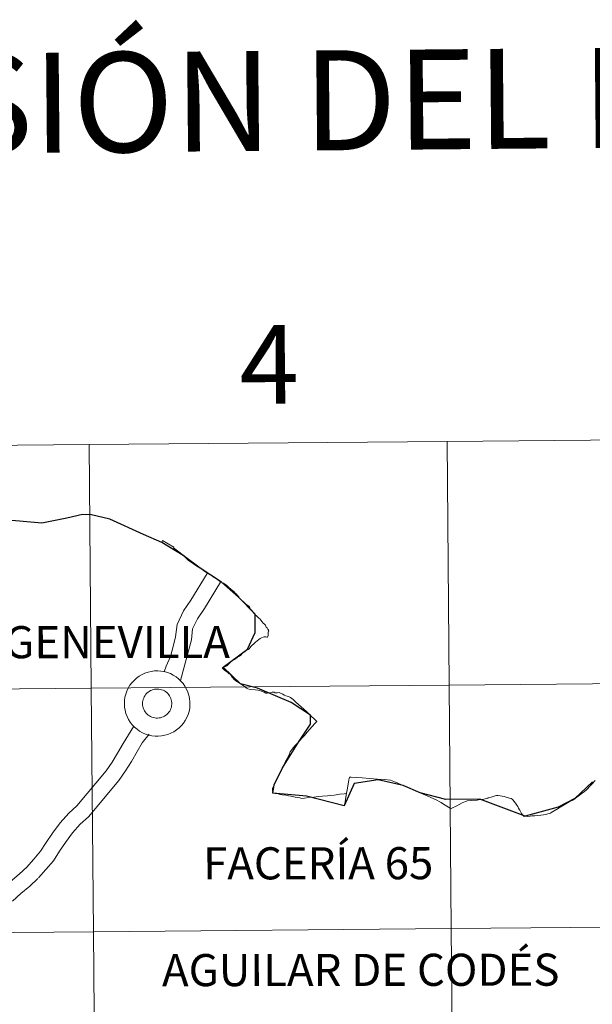
# Model space of a CAD drawing. Units: metres. Extents: x 558914 to 563395, y 4716722 to 4719731.
# Drawn here: x 559873 to 559938, y 4716934 to 4717047 of the extents above; entities that cross this region are included whole.
import ezdxf
from ezdxf.enums import TextEntityAlignment as Align

# ---------------------------------------------------------------- set-up
doc = ezdxf.new("R2010")
doc.units = ezdxf.units.M
doc.header["$MEASUREMENT"] = 0
doc.layers.add('Level 63', color=7, linetype='Continuous', lineweight=0)
doc.styles.add('Arial', font='ARIAL.TTF', dxfattribs={"height": 0.2})

msp = doc.modelspace()

# ---------------------------------------------------------------- linework, layer by layer
at = {"layer": 'Level 63', "linetype": 'Continuous', "lineweight": 0}
for points in [[(559921.52, 4716998.3, -0.24), (559921.77, 4716970.43, -0.24), (559880.78, 4716970.07, -0.24), (559880.54, 4716997.94, -0.24), (559921.52, 4716998.3, -0.24)], [(559962.51, 4716998.66, -0.24), (559962.75, 4716970.79, -0.24), (559921.77, 4716970.43, -0.24), (559921.52, 4716998.3, -0.24), (559962.51, 4716998.66, -0.24)], [(559880.54, 4716997.94, -0.24), (559880.78, 4716970.07, -0.24), (559839.8, 4716969.71, -0.24), (559839.55, 4716997.57, -0.24), (559880.54, 4716997.94, -0.24)], [(559921.77, 4716970.43, -0.24), (559922.01, 4716942.57, -0.24), (559881.03, 4716942.21, -0.24), (559880.78, 4716970.07, -0.24), (559921.77, 4716970.43, -0.24)], [(559962.75, 4716970.79, -0.24), (559963, 4716942.93, -0.24), (559922.01, 4716942.57, -0.24), (559921.77, 4716970.43, -0.24), (559962.75, 4716970.79, -0.24)], [(559880.78, 4716970.07, -0.24), (559881.03, 4716942.21, -0.24), (559840.04, 4716941.85, -0.24), (559839.8, 4716969.71, -0.24), (559880.78, 4716970.07, -0.24)], [(559881.03, 4716942.21, -0.24), (559881.27, 4716914.35, -0.24), (559840.29, 4716913.99, -0.24), (559840.04, 4716941.85, -0.24), (559881.03, 4716942.21, -0.24)], [(559922.01, 4716942.57, -0.24), (559922.26, 4716914.71, -0.24), (559881.27, 4716914.35, -0.24), (559881.03, 4716942.21, -0.24), (559922.01, 4716942.57, -0.24)], [(559963, 4716942.93, -0.24), (559963.24, 4716915.07, -0.24), (559922.26, 4716914.71, -0.24), (559922.01, 4716942.57, -0.24), (559963, 4716942.93, -0.24)]]:
    msp.add_polyline3d(points, close=True, dxfattribs=at)
at = {"layer": 'Level 63', "color": 38, "linetype": 'Continuous', "lineweight": 30}
msp.add_polyline3d([(559938.17, 4716959.37, 0.01), (559936.16, 4716957.44, 0.01), (559934.23, 4716956.45, 0.01), (559930.46, 4716955.42, 0.01), (559925.27, 4716957.39, 0.01), (559921.39, 4716957.32, 0.01), (559918.43, 4716958.1, 0.01), (559916.49, 4716958.95, 0.01), (559913.63, 4716959.59, 0.01), (559910.9, 4716959.18, 0.01), (559909.76, 4716956.61, 0.01), (559905.45, 4716957.73, 0.01), (559901.57, 4716958.08, 0.01), (559901.74, 4716959.02, 0.01), (559902.68, 4716960.95, 0.01), (559904.61, 4716964.01, 0.01), (559905.88, 4716965.94, 0.01), (559905.88, 4716966.97, 0.01), (559903.67, 4716968.42, 0.01), (559899.82, 4716970.09, 0.01), (559897.88, 4716970.58, 0.01), (559895.91, 4716972.49, 0.01), (559898.66, 4716974.52, 0.01), (559899.54, 4716976.45, 0.01), (559899.54, 4716978.55, 0.01), (559897.63, 4716980.48, 0.01), (559895.69, 4716982.21, 0.01), (559893.24, 4716983.82, 0.01), (559891.31, 4716985.25, 0.01), (559888.86, 4716986.74, 0.01), (559886.78, 4716987.67, 0.01), (559882.9, 4716989.41, 0.01), (559880.81, 4716989.89, 0.01), (559879.77, 4716989.96, 0.01), (559877.98, 4716989.51, 0.01), (559875.15, 4716988.97, 0.01), (559871.27, 4716989.3, 0.01)], dxfattribs=at)
at = {"layer": 'Level 63', "color": 38, "linetype": 'Continuous', "lineweight": 0}
for points in [[(559888.86, 4716986.74, 0.01), (559888.92, 4716986.89, 0.01), (559888.96, 4716986.97, 0.01), (559889.6, 4716986.59, 0.01), (559890.25, 4716986.21, 0.01), (559890.19, 4716986.12, 0.01), (559890.81, 4716985.68, 0.01), (559891.16, 4716985.41, 0.01), (559891.41, 4716985.22, 0.01), (559891.52, 4716985.11, 0.01), (559891.81, 4716984.81, 0.01), (559891.93, 4716984.67, 0.01), (559892.48, 4716984.32, 0.01), (559892.87, 4716984.05, 0.01), (559893.24, 4716983.82, 0.01)], [(559888.86, 4716986.74, 0.01), (559888.92, 4716986.89, 0.01), (559888.96, 4716986.97, 0.01), (559889.6, 4716986.59, 0.01), (559890.25, 4716986.21, 0.01), (559890.19, 4716986.12, 0.01), (559890.81, 4716985.68, 0.01), (559891.16, 4716985.41, 0.01), (559891.41, 4716985.22, 0.01), (559891.52, 4716985.11, 0.01), (559891.81, 4716984.81, 0.01), (559891.93, 4716984.67, 0.01), (559892.48, 4716984.32, 0.01), (559892.87, 4716984.05, 0.01), (559893.24, 4716983.82, 0.01)], [(559893.24, 4716983.82, 0.01), (559893.29, 4716983.79, 0.01), (559893.5, 4716983.64, 0.01), (559893.81, 4716983.44, 0.01), (559894.3, 4716983.12, 0.01), (559894.63, 4716982.92, 0.01), (559894.8, 4716982.79, 0.01), (559895.01, 4716982.65, 0.01), (559895.25, 4716982.49, 0.01), (559895.49, 4716982.31, 0.01), (559895.66, 4716982.2, 0.01), (559895.8, 4716982.12, 0.01), (559895.94, 4716982.08, 0.01), (559896.06, 4716982.01, 0.01), (559896.26, 4716981.85, 0.01), (559896.52, 4716981.63, 0.01), (559896.81, 4716981.38, 0.01), (559897.1, 4716981.13, 0.01), (559897.27, 4716980.96, 0.01), (559897.38, 4716980.85, 0.01), (559897.55, 4716980.66, 0.01), (559897.67, 4716980.51, 0.01), (559897.77, 4716980.38, 0.01), (559897.94, 4716980.19, 0.01), (559898.27, 4716979.92, 0.01), (559898.45, 4716979.74, 0.01), (559898.56, 4716979.64, 0.01), (559898.63, 4716979.59, 0.01), (559898.73, 4716979.53, 0.01), (559898.83, 4716979.46, 0.01), (559898.89, 4716979.38, 0.01), (559898.93, 4716979.26, 0.01), (559898.98, 4716979.17, 0.01), (559899.08, 4716979.03, 0.01), (559899.21, 4716978.91, 0.01), (559899.29, 4716978.81, 0.01), (559899.35, 4716978.71, 0.01), (559899.41, 4716978.65, 0.01), (559899.48, 4716978.58, 0.01), (559899.56, 4716978.48, 0.01), (559899.71, 4716978.35, 0.01), (559899.81, 4716978.25, 0.01), (559899.89, 4716978.17, 0.01), (559899.97, 4716978.09, 0.01), (559900.1, 4716977.99, 0.01), (559900.2, 4716977.87, 0.01), (559900.37, 4716977.66, 0.01), (559900.48, 4716977.53, 0.01), (559900.63, 4716977.39, 0.01), (559900.75, 4716977.28, 0.01), (559900.78, 4716977.17, 0.01), (559900.82, 4716977.05, 0.01), (559900.91, 4716976.97, 0.01), (559901, 4716976.84, 0.01), (559901.08, 4716976.72, 0.01), (559901.12, 4716976.62, 0.01), (559901.08, 4716976.59, 0.01), (559901.05, 4716976.52, 0.01), (559901.03, 4716976.41, 0.01), (559901.03, 4716976.22, 0.01), (559901.04, 4716976.09, 0.01), (559901.02, 4716975.99, 0.01), (559900.96, 4716975.92, 0.01), (559900.89, 4716975.91, 0.01), (559900.77, 4716975.94, 0.01), (559900.66, 4716975.95, 0.01), (559900.59, 4716975.94, 0.01), (559900.47, 4716975.9, 0.01), (559900.29, 4716975.83, 0.01), (559900.14, 4716975.74, 0.01), (559899.96, 4716975.63, 0.01), (559899.78, 4716975.5, 0.01), (559899.61, 4716975.35, 0.01), (559899.39, 4716975.15, 0.01), (559899.17, 4716974.96, 0.01), (559899.07, 4716974.86, 0.01), (559899, 4716974.72, 0.01), (559898.88, 4716974.59, 0.01), (559898.75, 4716974.49, 0.01), (559898.61, 4716974.41, 0.01), (559898.46, 4716974.33, 0.01), (559898.36, 4716974.24, 0.01), (559898.21, 4716974.17, 0.01), (559898.14, 4716974.12, 0.01), (559898.06, 4716974.03, 0.01), (559897.96, 4716973.89, 0.01), (559897.87, 4716973.8, 0.01), (559897.75, 4716973.72, 0.01), (559897.51, 4716973.58, 0.01), (559897.34, 4716973.48, 0.01), (559897.17, 4716973.37, 0.01), (559897.02, 4716973.29, 0.01), (559896.9, 4716973.19, 0.01), (559896.77, 4716973.07, 0.01), (559896.65, 4716972.96, 0.01), (559896.51, 4716972.81, 0.01), (559896.4, 4716972.72, 0.01), (559896.31, 4716972.65, 0.01), (559896.14, 4716972.57, 0.01), (559896.02, 4716972.53, 0.01), (559895.91, 4716972.49, 0.01)], [(559893.24, 4716983.82, 0.01), (559893.29, 4716983.79, 0.01), (559893.5, 4716983.64, 0.01), (559893.81, 4716983.44, 0.01), (559894.3, 4716983.12, 0.01), (559894.63, 4716982.92, 0.01), (559894.8, 4716982.79, 0.01), (559895.01, 4716982.65, 0.01), (559895.25, 4716982.49, 0.01), (559895.49, 4716982.31, 0.01), (559895.66, 4716982.2, 0.01), (559895.8, 4716982.12, 0.01), (559895.94, 4716982.08, 0.01), (559896.06, 4716982.01, 0.01), (559896.26, 4716981.85, 0.01), (559896.52, 4716981.63, 0.01), (559896.81, 4716981.38, 0.01), (559897.1, 4716981.13, 0.01), (559897.27, 4716980.96, 0.01), (559897.38, 4716980.85, 0.01), (559897.55, 4716980.66, 0.01), (559897.67, 4716980.51, 0.01), (559897.77, 4716980.38, 0.01), (559897.94, 4716980.19, 0.01), (559898.27, 4716979.92, 0.01), (559898.45, 4716979.74, 0.01), (559898.56, 4716979.64, 0.01), (559898.63, 4716979.59, 0.01), (559898.73, 4716979.53, 0.01), (559898.83, 4716979.46, 0.01), (559898.89, 4716979.38, 0.01), (559898.93, 4716979.26, 0.01), (559898.98, 4716979.17, 0.01), (559899.08, 4716979.03, 0.01), (559899.21, 4716978.91, 0.01), (559899.29, 4716978.81, 0.01), (559899.35, 4716978.71, 0.01), (559899.41, 4716978.65, 0.01), (559899.48, 4716978.58, 0.01), (559899.56, 4716978.48, 0.01), (559899.71, 4716978.35, 0.01), (559899.81, 4716978.25, 0.01), (559899.89, 4716978.17, 0.01), (559899.97, 4716978.09, 0.01), (559900.1, 4716977.99, 0.01), (559900.2, 4716977.87, 0.01), (559900.37, 4716977.66, 0.01), (559900.48, 4716977.53, 0.01), (559900.63, 4716977.39, 0.01), (559900.75, 4716977.28, 0.01), (559900.78, 4716977.17, 0.01), (559900.82, 4716977.05, 0.01), (559900.91, 4716976.97, 0.01), (559901, 4716976.84, 0.01), (559901.08, 4716976.72, 0.01), (559901.12, 4716976.62, 0.01), (559901.08, 4716976.59, 0.01), (559901.05, 4716976.52, 0.01), (559901.03, 4716976.41, 0.01), (559901.03, 4716976.22, 0.01), (559901.04, 4716976.09, 0.01), (559901.02, 4716975.99, 0.01), (559900.96, 4716975.92, 0.01), (559900.89, 4716975.91, 0.01), (559900.77, 4716975.94, 0.01), (559900.66, 4716975.95, 0.01), (559900.59, 4716975.94, 0.01), (559900.47, 4716975.9, 0.01), (559900.29, 4716975.83, 0.01), (559900.14, 4716975.74, 0.01), (559899.96, 4716975.63, 0.01), (559899.78, 4716975.5, 0.01), (559899.61, 4716975.35, 0.01), (559899.39, 4716975.15, 0.01), (559899.17, 4716974.96, 0.01), (559899.07, 4716974.86, 0.01), (559899, 4716974.72, 0.01), (559898.88, 4716974.59, 0.01), (559898.75, 4716974.49, 0.01), (559898.61, 4716974.41, 0.01), (559898.46, 4716974.33, 0.01), (559898.36, 4716974.24, 0.01), (559898.21, 4716974.17, 0.01), (559898.14, 4716974.12, 0.01), (559898.06, 4716974.03, 0.01), (559897.96, 4716973.89, 0.01), (559897.87, 4716973.8, 0.01), (559897.75, 4716973.72, 0.01), (559897.51, 4716973.58, 0.01), (559897.34, 4716973.48, 0.01), (559897.17, 4716973.37, 0.01), (559897.02, 4716973.29, 0.01), (559896.9, 4716973.19, 0.01), (559896.77, 4716973.07, 0.01), (559896.65, 4716972.96, 0.01), (559896.51, 4716972.81, 0.01), (559896.4, 4716972.72, 0.01), (559896.31, 4716972.65, 0.01), (559896.14, 4716972.57, 0.01), (559896.02, 4716972.53, 0.01), (559895.91, 4716972.49, 0.01)], [(559889.12, 4716971.95, 0.01), (559889.38, 4716972.58, 0.01), (559889.85, 4716973.71, 0.01), (559890.15, 4716974.83, 0.01), (559890.45, 4716975.94, 0.01), (559890.61, 4716977.37, 0.01), (559891.36, 4716978.93, 0.01), (559892.2, 4716980.13, 0.01), (559894.06, 4716983.21, 0.01)], [(559889.12, 4716971.95, 0.01), (559889.38, 4716972.58, 0.01), (559889.85, 4716973.71, 0.01), (559890.15, 4716974.83, 0.01), (559890.45, 4716975.94, 0.01), (559890.61, 4716977.37, 0.01), (559891.36, 4716978.93, 0.01), (559892.2, 4716980.13, 0.01), (559894.06, 4716983.21, 0.01)], [(559890.99, 4716970.94, 0.01), (559891.91, 4716974.36, 0.01), (559892.25, 4716975.61, 0.01), (559892.39, 4716976.87, 0.01), (559892.94, 4716978.01, 0.01), (559893.75, 4716979.18, 0.01), (559895.59, 4716982.19, 0.01)], [(559890.99, 4716970.94, 0.01), (559891.91, 4716974.36, 0.01), (559892.25, 4716975.61, 0.01), (559892.39, 4716976.87, 0.01), (559892.94, 4716978.01, 0.01), (559893.75, 4716979.18, 0.01), (559895.59, 4716982.19, 0.01)], [(559895.91, 4716972.49, 0.01), (559895.85, 4716972.45, 0.01), (559895.78, 4716972.41, 0.01), (559895.81, 4716972.38, 0.01), (559895.93, 4716972.26, 0.01), (559896.05, 4716972.13, 0.01), (559896.19, 4716972.01, 0.01), (559896.37, 4716971.92, 0.01), (559896.45, 4716971.83, 0.01), (559896.59, 4716971.73, 0.01), (559896.66, 4716971.69, 0.01), (559896.72, 4716971.64, 0.01), (559896.8, 4716971.51, 0.01), (559896.92, 4716971.35, 0.01), (559897, 4716971.24, 0.01), (559897.15, 4716971.08, 0.01), (559897.34, 4716970.92, 0.01), (559897.53, 4716970.79, 0.01), (559897.83, 4716970.62, 0.01), (559898.05, 4716970.46, 0.01), (559898.23, 4716970.35, 0.01), (559898.36, 4716970.25, 0.01), (559898.53, 4716970.12, 0.01), (559898.57, 4716970.09, 0.01), (559898.73, 4716969.99, 0.01), (559898.97, 4716969.91, 0.01), (559899.54, 4716969.87, 0.01), (559899.85, 4716969.84, 0.01), (559900.08, 4716969.8, 0.01), (559900.34, 4716969.71, 0.01), (559900.6, 4716969.62, 0.01), (559900.77, 4716969.51, 0.01), (559900.93, 4716969.49, 0.01), (559901.22, 4716969.56, 0.01), (559901.5, 4716969.61, 0.01), (559901.73, 4716969.61, 0.01), (559901.85, 4716969.54, 0.01), (559902.08, 4716969.54, 0.01), (559902.29, 4716969.57, 0.01), (559902.44, 4716969.52, 0.01), (559902.71, 4716969.4, 0.01), (559902.86, 4716969.28, 0.01), (559903.05, 4716969.21, 0.01), (559903.39, 4716969.13, 0.01), (559903.61, 4716969.02, 0.01), (559903.89, 4716968.77, 0.01), (559904.21, 4716968.49, 0.01), (559904.52, 4716968.22, 0.01), (559904.84, 4716967.93, 0.01), (559905.13, 4716967.68, 0.01), (559905.38, 4716967.43, 0.01), (559905.47, 4716967.35, 0.01), (559905.62, 4716967.21, 0.01), (559905.96, 4716966.89, 0.01), (559906.35, 4716966.52, 0.01), (559906.61, 4716966.27, 0.01), (559906.39, 4716966.02, 0.01), (559906.09, 4716965.69, 0.01), (559905.78, 4716965.35, 0.01), (559905.51, 4716965.04, 0.01), (559905.19, 4716964.67, 0.01), (559904.87, 4716964.32, 0.01), (559904.5, 4716963.89, 0.01), (559904.11, 4716963.46, 0.01), (559903.8, 4716963.1, 0.01), (559903.57, 4716962.81, 0.01), (559903.47, 4716962.53, 0.01), (559903.34, 4716962.27, 0.01), (559903.2, 4716962, 0.01), (559903.04, 4716961.67, 0.01), (559902.85, 4716961.29, 0.01), (559902.6, 4716960.76, 0.01), (559902.37, 4716960.29, 0.01), (559902.15, 4716959.84, 0.01), (559901.93, 4716959.43, 0.01), (559901.74, 4716959.03, 0.01), (559901.67, 4716958.87, 0.01), (559901.53, 4716958.6, 0.01), (559901.55, 4716958.35, 0.01), (559901.57, 4716958.08, 0.01)], [(559895.91, 4716972.49, 0.01), (559895.85, 4716972.45, 0.01), (559895.78, 4716972.41, 0.01), (559895.81, 4716972.38, 0.01), (559895.93, 4716972.26, 0.01), (559896.05, 4716972.13, 0.01), (559896.19, 4716972.01, 0.01), (559896.37, 4716971.92, 0.01), (559896.45, 4716971.83, 0.01), (559896.59, 4716971.73, 0.01), (559896.66, 4716971.69, 0.01), (559896.72, 4716971.64, 0.01), (559896.8, 4716971.51, 0.01), (559896.92, 4716971.35, 0.01), (559897, 4716971.24, 0.01), (559897.15, 4716971.08, 0.01), (559897.34, 4716970.92, 0.01), (559897.53, 4716970.79, 0.01), (559897.83, 4716970.62, 0.01), (559898.05, 4716970.46, 0.01), (559898.23, 4716970.35, 0.01), (559898.36, 4716970.25, 0.01), (559898.53, 4716970.12, 0.01), (559898.57, 4716970.09, 0.01), (559898.73, 4716969.99, 0.01), (559898.97, 4716969.91, 0.01), (559899.54, 4716969.87, 0.01), (559899.85, 4716969.84, 0.01), (559900.08, 4716969.8, 0.01), (559900.34, 4716969.71, 0.01), (559900.6, 4716969.62, 0.01), (559900.77, 4716969.51, 0.01), (559900.93, 4716969.49, 0.01), (559901.22, 4716969.56, 0.01), (559901.5, 4716969.61, 0.01), (559901.73, 4716969.61, 0.01), (559901.85, 4716969.54, 0.01), (559902.08, 4716969.54, 0.01), (559902.29, 4716969.57, 0.01), (559902.44, 4716969.52, 0.01), (559902.71, 4716969.4, 0.01), (559902.86, 4716969.28, 0.01), (559903.05, 4716969.21, 0.01), (559903.39, 4716969.13, 0.01), (559903.61, 4716969.02, 0.01), (559903.89, 4716968.77, 0.01), (559904.21, 4716968.49, 0.01), (559904.52, 4716968.22, 0.01), (559904.84, 4716967.93, 0.01), (559905.13, 4716967.68, 0.01), (559905.38, 4716967.43, 0.01), (559905.47, 4716967.35, 0.01), (559905.62, 4716967.21, 0.01), (559905.96, 4716966.89, 0.01), (559906.35, 4716966.52, 0.01), (559906.61, 4716966.27, 0.01), (559906.39, 4716966.02, 0.01), (559906.09, 4716965.69, 0.01), (559905.78, 4716965.35, 0.01), (559905.51, 4716965.04, 0.01), (559905.19, 4716964.67, 0.01), (559904.87, 4716964.32, 0.01), (559904.5, 4716963.89, 0.01), (559904.11, 4716963.46, 0.01), (559903.8, 4716963.1, 0.01), (559903.57, 4716962.81, 0.01), (559903.47, 4716962.53, 0.01), (559903.34, 4716962.27, 0.01), (559903.2, 4716962, 0.01), (559903.04, 4716961.67, 0.01), (559902.85, 4716961.29, 0.01), (559902.6, 4716960.76, 0.01), (559902.37, 4716960.29, 0.01), (559902.15, 4716959.84, 0.01), (559901.93, 4716959.43, 0.01), (559901.74, 4716959.03, 0.01), (559901.67, 4716958.87, 0.01), (559901.53, 4716958.6, 0.01), (559901.55, 4716958.35, 0.01), (559901.57, 4716958.08, 0.01)], [(559873.38, 4716949.56, 0.01), (559874.21, 4716950.51, 0.01), (559874.99, 4716951.41, 0.01), (559875.61, 4716952.41, 0.01), (559876.37, 4716953.48, 0.01), (559877.23, 4716954.65, 0.01), (559878.21, 4716955.77, 0.01), (559879.13, 4716956.62, 0.01), (559882.49, 4716960.63, 0.01), (559883.19, 4716961.61, 0.01), (559883.81, 4716962.62, 0.01), (559884.45, 4716963.75, 0.01), (559885.66, 4716965.71, 0.01)], [(559873.38, 4716949.56, 0.01), (559874.21, 4716950.51, 0.01), (559874.99, 4716951.41, 0.01), (559875.61, 4716952.41, 0.01), (559876.37, 4716953.48, 0.01), (559877.23, 4716954.65, 0.01), (559878.21, 4716955.77, 0.01), (559879.13, 4716956.62, 0.01), (559882.49, 4716960.63, 0.01), (559883.19, 4716961.61, 0.01), (559883.81, 4716962.62, 0.01), (559884.45, 4716963.75, 0.01), (559885.66, 4716965.71, 0.01)], [(559874.75, 4716948.37, 0.01), (559875.58, 4716949.32, 0.01), (559876.47, 4716950.33, 0.01), (559877.14, 4716951.41, 0.01), (559877.85, 4716952.43, 0.01), (559878.65, 4716953.52, 0.01), (559879.52, 4716954.5, 0.01), (559880.46, 4716955.37, 0.01), (559883.94, 4716959.52, 0.01), (559884.72, 4716960.62, 0.01), (559885.39, 4716961.7, 0.01), (559886.03, 4716962.83, 0.01), (559886.63, 4716963.81, 0.01), (559887.43, 4716964.81, 0.01)], [(559874.75, 4716948.37, 0.01), (559875.58, 4716949.32, 0.01), (559876.47, 4716950.33, 0.01), (559877.14, 4716951.41, 0.01), (559877.85, 4716952.43, 0.01), (559878.65, 4716953.52, 0.01), (559879.52, 4716954.5, 0.01), (559880.46, 4716955.37, 0.01), (559883.94, 4716959.52, 0.01), (559884.72, 4716960.62, 0.01), (559885.39, 4716961.7, 0.01), (559886.03, 4716962.83, 0.01), (559886.63, 4716963.81, 0.01), (559887.43, 4716964.81, 0.01)], [(559909.76, 4716956.61, 0.01), (559909.85, 4716957.08, 0.01), (559909.99, 4716957.87, 0.01), (559910.09, 4716958.43, 0.01), (559910.22, 4716959.11, 0.01), (559910.29, 4716959.59, 0.01), (559910.34, 4716959.9, 0.01), (559910.56, 4716959.91, 0.01), (559911.11, 4716959.86, 0.01), (559911.81, 4716959.81, 0.01), (559912.67, 4716959.75, 0.01), (559913.55, 4716959.68, 0.01), (559914.33, 4716959.63, 0.01), (559915.04, 4716959.56, 0.01), (559915.42, 4716959.41, 0.01), (559915.63, 4716959.33, 0.01), (559915.9, 4716959.2, 0.01), (559916.58, 4716958.91, 0.01), (559917.6, 4716958.46, 0.01), (559917.8, 4716958.37, 0.01), (559918.34, 4716958.14, 0.01), (559919.04, 4716957.83, 0.01), (559919.59, 4716957.6, 0.01), (559920.35, 4716957.26, 0.01), (559920.62, 4716957.12, 0.01), (559920.86, 4716956.98, 0.01), (559921.11, 4716956.82, 0.01), (559921.51, 4716956.57, 0.01), (559921.89, 4716956.34, 0.01), (559922, 4716956.29, 0.01), (559922.65, 4716956.63, 0.01), (559923.26, 4716956.96, 0.01), (559923.46, 4716957.04, 0.01), (559923.63, 4716957.12, 0.01), (559923.75, 4716957.16, 0.01), (559923.83, 4716957.18, 0.01), (559924.32, 4716957.23, 0.01), (559924.97, 4716957.28, 0.01), (559925.14, 4716957.3, 0.01), (559925.55, 4716957.35, 0.01), (559925.9, 4716957.42, 0.01), (559926.2, 4716957.5, 0.01), (559926.23, 4716957.51, 0.01), (559926.58, 4716957.62, 0.01), (559926.79, 4716957.69, 0.01), (559927.02, 4716957.76, 0.01), (559927.17, 4716957.79, 0.01), (559927.36, 4716957.79, 0.01), (559928.07, 4716957.69, 0.01), (559928.67, 4716957.5, 0.01), (559928.87, 4716957.44, 0.01), (559928.96, 4716957.39, 0.01), (559929.05, 4716957.31, 0.01), (559929.21, 4716957.11, 0.01), (559929.35, 4716956.93, 0.01), (559929.51, 4716956.7, 0.01), (559929.62, 4716956.52, 0.01), (559929.71, 4716956.36, 0.01), (559929.82, 4716956.15, 0.01), (559929.85, 4716956.1, 0.01), (559929.93, 4716955.97, 0.01), (559930.05, 4716955.73, 0.01), (559930.16, 4716955.59, 0.01), (559930.27, 4716955.45, 0.01), (559930.34, 4716955.41, 0.01), (559930.46, 4716955.42, 0.01)], [(559930.46, 4716955.42, 0.01), (559930.72, 4716955.41, 0.01), (559931.03, 4716955.43, 0.01), (559931.24, 4716955.45, 0.01), (559931.59, 4716955.45, 0.01), (559931.93, 4716955.49, 0.01), (559932.27, 4716955.53, 0.01), (559932.56, 4716955.59, 0.01), (559932.77, 4716955.63, 0.01), (559932.96, 4716955.66, 0.01), (559933.07, 4716955.69, 0.01), (559933.22, 4716955.73, 0.01), (559933.36, 4716955.79, 0.01), (559933.57, 4716955.92, 0.01), (559933.6, 4716955.94, 0.01), (559933.78, 4716956.05, 0.01), (559933.99, 4716956.15, 0.01), (559934.07, 4716956.21, 0.01), (559934.47, 4716956.45, 0.01), (559934.95, 4716956.74, 0.01), (559935.33, 4716956.96, 0.01), (559935.71, 4716957.2, 0.01), (559935.84, 4716957.24, 0.01), (559935.99, 4716957.3, 0.01), (559936.22, 4716957.49, 0.01), (559936.52, 4716957.71, 0.01), (559937, 4716958.06, 0.01), (559937.26, 4716958.25, 0.01), (559937.47, 4716958.43, 0.01), (559937.64, 4716958.59, 0.01), (559937.8, 4716958.77, 0.01), (559938.12, 4716959.13, 0.01), (559938.47, 4716959.52, 0.01)], [(559930.46, 4716955.42, 0.01), (559930.72, 4716955.41, 0.01), (559931.03, 4716955.43, 0.01), (559931.24, 4716955.45, 0.01), (559931.59, 4716955.45, 0.01), (559931.93, 4716955.49, 0.01), (559932.27, 4716955.53, 0.01), (559932.56, 4716955.59, 0.01), (559932.77, 4716955.63, 0.01), (559932.96, 4716955.66, 0.01), (559933.07, 4716955.69, 0.01), (559933.22, 4716955.73, 0.01), (559933.36, 4716955.79, 0.01), (559933.57, 4716955.92, 0.01), (559933.6, 4716955.94, 0.01), (559933.78, 4716956.05, 0.01), (559933.99, 4716956.15, 0.01), (559934.07, 4716956.21, 0.01), (559934.47, 4716956.45, 0.01), (559934.95, 4716956.74, 0.01), (559935.33, 4716956.96, 0.01), (559935.71, 4716957.2, 0.01), (559935.84, 4716957.24, 0.01), (559935.99, 4716957.3, 0.01), (559936.22, 4716957.49, 0.01), (559936.52, 4716957.71, 0.01), (559937, 4716958.06, 0.01), (559937.26, 4716958.25, 0.01), (559937.47, 4716958.43, 0.01), (559937.64, 4716958.59, 0.01), (559937.8, 4716958.77, 0.01), (559938.12, 4716959.13, 0.01), (559938.47, 4716959.52, 0.01)], [(559901.57, 4716958.08, 0.01), (559901.85, 4716958.03, 0.01), (559902.18, 4716957.97, 0.01), (559902.32, 4716957.95, 0.01), (559902.46, 4716957.92, 0.01), (559902.64, 4716957.89, 0.01), (559903.07, 4716957.82, 0.01), (559903.23, 4716957.79, 0.01), (559903.38, 4716957.75, 0.01), (559903.64, 4716957.71, 0.01), (559904.15, 4716957.61, 0.01), (559904.68, 4716957.51, 0.01), (559904.9, 4716957.47, 0.01), (559905.21, 4716957.5, 0.01), (559905.7, 4716957.55, 0.01), (559906.26, 4716957.61, 0.01), (559906.79, 4716957.67, 0.01), (559907.26, 4716957.72, 0.01), (559907.82, 4716957.77, 0.01), (559908.6, 4716957.85, 0.01), (559909.23, 4716957.93, 0.01), (559909.73, 4716957.98, 0.01), (559910.01, 4716958.01, 0.01), (559909.93, 4716957.59, 0.01), (559909.84, 4716957.06, 0.01), (559909.76, 4716956.61, 0.01)], [(559901.57, 4716958.08, 0.01), (559901.85, 4716958.03, 0.01), (559902.18, 4716957.97, 0.01), (559902.32, 4716957.95, 0.01), (559902.46, 4716957.92, 0.01), (559902.64, 4716957.89, 0.01), (559903.07, 4716957.82, 0.01), (559903.23, 4716957.79, 0.01), (559903.38, 4716957.75, 0.01), (559903.64, 4716957.71, 0.01), (559904.15, 4716957.61, 0.01), (559904.68, 4716957.51, 0.01), (559904.9, 4716957.47, 0.01), (559905.21, 4716957.5, 0.01), (559905.7, 4716957.55, 0.01), (559906.26, 4716957.61, 0.01), (559906.79, 4716957.67, 0.01), (559907.26, 4716957.72, 0.01), (559907.82, 4716957.77, 0.01), (559908.6, 4716957.85, 0.01), (559909.23, 4716957.93, 0.01), (559909.73, 4716957.98, 0.01), (559910.01, 4716958.01, 0.01), (559909.93, 4716957.59, 0.01), (559909.84, 4716957.06, 0.01), (559909.76, 4716956.61, 0.01)], [(559864.99, 4716935, 0.01), (559864.97, 4716936.22, 0.01), (559864.18, 4716938.45, 0.01), (559864.15, 4716940.07, 0.01), (559864.99, 4716941.54, 0.01), (559866, 4716942.47, 0.01), (559866.93, 4716943.43, 0.01), (559867.81, 4716944.23, 0.01), (559868.54, 4716945.28, 0.01), (559869.56, 4716946.21, 0.01), (559870.58, 4716947.07, 0.01), (559871.51, 4716947.93, 0.01), (559872.53, 4716948.79, 0.01), (559873.45, 4716949.63, 0.01)], [(559864.99, 4716935, 0.01), (559864.97, 4716936.22, 0.01), (559864.18, 4716938.45, 0.01), (559864.15, 4716940.07, 0.01), (559864.99, 4716941.54, 0.01), (559866, 4716942.47, 0.01), (559866.93, 4716943.43, 0.01), (559867.81, 4716944.23, 0.01), (559868.54, 4716945.28, 0.01), (559869.56, 4716946.21, 0.01), (559870.58, 4716947.07, 0.01), (559871.51, 4716947.93, 0.01), (559872.53, 4716948.79, 0.01), (559873.45, 4716949.63, 0.01)], [(559871.79, 4716945.71, 0.01), (559872.72, 4716946.57, 0.01), (559873.74, 4716947.43, 0.01), (559874.69, 4716948.31, 0.01)], [(559871.79, 4716945.71, 0.01), (559872.72, 4716946.57, 0.01), (559873.74, 4716947.43, 0.01), (559874.69, 4716948.31, 0.01)]]:
    msp.add_polyline3d(points, dxfattribs=at)
for points in [[(559884.58, 4716968.28, 0.01), (559884.6, 4716968.66, 0.01), (559884.65, 4716969.03, 0.01), (559884.74, 4716969.39, 0.01), (559884.87, 4716969.74, 0.01), (559885.03, 4716970.08, 0.01), (559885.22, 4716970.4, 0.01), (559885.45, 4716970.7, 0.01), (559885.7, 4716970.97, 0.01), (559885.98, 4716971.22, 0.01), (559886.28, 4716971.44, 0.01), (559886.6, 4716971.63, 0.01), (559886.94, 4716971.78, 0.01), (559887.29, 4716971.9, 0.01), (559887.66, 4716971.99, 0.01), (559888.03, 4716972.04, 0.01), (559888.4, 4716972.05, 0.01), (559888.77, 4716972.03, 0.01), (559889.14, 4716971.97, 0.01), (559889.5, 4716971.87, 0.01), (559889.85, 4716971.74, 0.01), (559890.18, 4716971.57, 0.01), (559890.5, 4716971.37, 0.01), (559890.79, 4716971.14, 0.01), (559891.06, 4716970.89, 0.01), (559891.31, 4716970.61, 0.01), (559891.52, 4716970.3, 0.01), (559891.7, 4716969.97, 0.01), (559891.85, 4716969.63, 0.01), (559891.97, 4716969.27, 0.01), (559892.05, 4716968.91, 0.01), (559892.09, 4716968.53, 0.01), (559892.09, 4716968.16, 0.01), (559892.06, 4716967.79, 0.01), (559891.99, 4716967.42, 0.01), (559891.88, 4716967.06, 0.01), (559891.73, 4716966.72, 0.01), (559891.55, 4716966.39, 0.01), (559891.35, 4716966.08, 0.01), (559891.11, 4716965.79, 0.01), (559890.84, 4716965.53, 0.01), (559890.55, 4716965.29, 0.01), (559890.24, 4716965.09, 0.01), (559889.91, 4716964.92, 0.01), (559889.56, 4716964.78, 0.01), (559889.2, 4716964.68, 0.01), (559888.83, 4716964.61, 0.01), (559888.46, 4716964.58, 0.01), (559888.09, 4716964.59, 0.01), (559887.72, 4716964.63, 0.01), (559887.36, 4716964.71, 0.01), (559887, 4716964.82, 0.01), (559886.66, 4716964.97, 0.01), (559886.33, 4716965.15, 0.01), (559886.03, 4716965.37, 0.01), (559885.75, 4716965.61, 0.01), (559885.49, 4716965.88, 0.01), (559885.26, 4716966.17, 0.01), (559885.06, 4716966.49, 0.01), (559884.89, 4716966.83, 0.01), (559884.76, 4716967.18, 0.01), (559884.66, 4716967.54, 0.01), (559884.6, 4716967.91, 0.01), (559884.58, 4716968.28, 0.01)], [(559884.58, 4716968.28, 0.01), (559884.6, 4716968.66, 0.01), (559884.65, 4716969.03, 0.01), (559884.74, 4716969.39, 0.01), (559884.87, 4716969.74, 0.01), (559885.03, 4716970.08, 0.01), (559885.22, 4716970.4, 0.01), (559885.45, 4716970.7, 0.01), (559885.7, 4716970.97, 0.01), (559885.98, 4716971.22, 0.01), (559886.28, 4716971.44, 0.01), (559886.6, 4716971.63, 0.01), (559886.94, 4716971.78, 0.01), (559887.29, 4716971.9, 0.01), (559887.66, 4716971.99, 0.01), (559888.03, 4716972.04, 0.01), (559888.4, 4716972.05, 0.01), (559888.77, 4716972.03, 0.01), (559889.14, 4716971.97, 0.01), (559889.5, 4716971.87, 0.01), (559889.85, 4716971.74, 0.01), (559890.18, 4716971.57, 0.01), (559890.5, 4716971.37, 0.01), (559890.79, 4716971.14, 0.01), (559891.06, 4716970.89, 0.01), (559891.31, 4716970.61, 0.01), (559891.52, 4716970.3, 0.01), (559891.7, 4716969.97, 0.01), (559891.85, 4716969.63, 0.01), (559891.97, 4716969.27, 0.01), (559892.05, 4716968.91, 0.01), (559892.09, 4716968.53, 0.01), (559892.09, 4716968.16, 0.01), (559892.06, 4716967.79, 0.01), (559891.99, 4716967.42, 0.01), (559891.88, 4716967.06, 0.01), (559891.73, 4716966.72, 0.01), (559891.55, 4716966.39, 0.01), (559891.35, 4716966.08, 0.01), (559891.11, 4716965.79, 0.01), (559890.84, 4716965.53, 0.01), (559890.55, 4716965.29, 0.01), (559890.24, 4716965.09, 0.01), (559889.91, 4716964.92, 0.01), (559889.56, 4716964.78, 0.01), (559889.2, 4716964.68, 0.01), (559888.83, 4716964.61, 0.01), (559888.46, 4716964.58, 0.01), (559888.09, 4716964.59, 0.01), (559887.72, 4716964.63, 0.01), (559887.36, 4716964.71, 0.01), (559887, 4716964.82, 0.01), (559886.66, 4716964.97, 0.01), (559886.33, 4716965.15, 0.01), (559886.03, 4716965.37, 0.01), (559885.75, 4716965.61, 0.01), (559885.49, 4716965.88, 0.01), (559885.26, 4716966.17, 0.01), (559885.06, 4716966.49, 0.01), (559884.89, 4716966.83, 0.01), (559884.76, 4716967.18, 0.01), (559884.66, 4716967.54, 0.01), (559884.6, 4716967.91, 0.01), (559884.58, 4716968.28, 0.01)], [(559886.67, 4716968.3, 0.01), (559886.67, 4716968.47, 0.01), (559886.7, 4716968.63, 0.01), (559886.74, 4716968.79, 0.01), (559886.79, 4716968.95, 0.01), (559886.86, 4716969.1, 0.01), (559886.95, 4716969.24, 0.01), (559887.05, 4716969.38, 0.01), (559887.16, 4716969.5, 0.01), (559887.29, 4716969.61, 0.01), (559887.42, 4716969.71, 0.01), (559887.57, 4716969.79, 0.01), (559887.72, 4716969.86, 0.01), (559887.87, 4716969.91, 0.01), (559888.03, 4716969.95, 0.01), (559888.2, 4716969.97, 0.01), (559888.37, 4716969.98, 0.01), (559888.53, 4716969.97, 0.01), (559888.69, 4716969.94, 0.01), (559888.85, 4716969.9, 0.01), (559889.01, 4716969.84, 0.01), (559889.16, 4716969.76, 0.01), (559889.3, 4716969.68, 0.01), (559889.43, 4716969.57, 0.01), (559889.55, 4716969.46, 0.01), (559889.66, 4716969.33, 0.01), (559889.75, 4716969.2, 0.01), (559889.84, 4716969.05, 0.01), (559889.9, 4716968.9, 0.01), (559889.95, 4716968.74, 0.01), (559889.99, 4716968.58, 0.01), (559890.01, 4716968.41, 0.01), (559890.01, 4716968.25, 0.01), (559889.99, 4716968.08, 0.01), (559889.96, 4716967.92, 0.01), (559889.91, 4716967.76, 0.01), (559889.85, 4716967.6, 0.01), (559889.77, 4716967.46, 0.01), (559889.68, 4716967.32, 0.01), (559889.57, 4716967.19, 0.01), (559889.45, 4716967.07, 0.01), (559889.32, 4716966.97, 0.01), (559889.18, 4716966.88, 0.01), (559889.04, 4716966.8, 0.01), (559888.88, 4716966.74, 0.01), (559888.72, 4716966.7, 0.01), (559888.56, 4716966.67, 0.01), (559888.39, 4716966.65, 0.01), (559888.23, 4716966.65, 0.01), (559888.06, 4716966.67, 0.01), (559887.9, 4716966.71, 0.01), (559887.74, 4716966.76, 0.01), (559887.59, 4716966.83, 0.01), (559887.45, 4716966.91, 0.01), (559887.31, 4716967, 0.01), (559887.18, 4716967.11, 0.01), (559887.07, 4716967.23, 0.01), (559886.97, 4716967.36, 0.01), (559886.88, 4716967.5, 0.01), (559886.8, 4716967.65, 0.01), (559886.75, 4716967.81, 0.01), (559886.7, 4716967.97, 0.01), (559886.67, 4716968.13, 0.01), (559886.67, 4716968.3, 0.01)], [(559886.67, 4716968.3, 0.01), (559886.67, 4716968.47, 0.01), (559886.7, 4716968.63, 0.01), (559886.74, 4716968.79, 0.01), (559886.79, 4716968.95, 0.01), (559886.86, 4716969.1, 0.01), (559886.95, 4716969.24, 0.01), (559887.05, 4716969.38, 0.01), (559887.16, 4716969.5, 0.01), (559887.29, 4716969.61, 0.01), (559887.42, 4716969.71, 0.01), (559887.57, 4716969.79, 0.01), (559887.72, 4716969.86, 0.01), (559887.87, 4716969.91, 0.01), (559888.03, 4716969.95, 0.01), (559888.2, 4716969.97, 0.01), (559888.37, 4716969.98, 0.01), (559888.53, 4716969.97, 0.01), (559888.69, 4716969.94, 0.01), (559888.85, 4716969.9, 0.01), (559889.01, 4716969.84, 0.01), (559889.16, 4716969.76, 0.01), (559889.3, 4716969.68, 0.01), (559889.43, 4716969.57, 0.01), (559889.55, 4716969.46, 0.01), (559889.66, 4716969.33, 0.01), (559889.75, 4716969.2, 0.01), (559889.84, 4716969.05, 0.01), (559889.9, 4716968.9, 0.01), (559889.95, 4716968.74, 0.01), (559889.99, 4716968.58, 0.01), (559890.01, 4716968.41, 0.01), (559890.01, 4716968.25, 0.01), (559889.99, 4716968.08, 0.01), (559889.96, 4716967.92, 0.01), (559889.91, 4716967.76, 0.01), (559889.85, 4716967.6, 0.01), (559889.77, 4716967.46, 0.01), (559889.68, 4716967.32, 0.01), (559889.57, 4716967.19, 0.01), (559889.45, 4716967.07, 0.01), (559889.32, 4716966.97, 0.01), (559889.18, 4716966.88, 0.01), (559889.04, 4716966.8, 0.01), (559888.88, 4716966.74, 0.01), (559888.72, 4716966.7, 0.01), (559888.56, 4716966.67, 0.01), (559888.39, 4716966.65, 0.01), (559888.23, 4716966.65, 0.01), (559888.06, 4716966.67, 0.01), (559887.9, 4716966.71, 0.01), (559887.74, 4716966.76, 0.01), (559887.59, 4716966.83, 0.01), (559887.45, 4716966.91, 0.01), (559887.31, 4716967, 0.01), (559887.18, 4716967.11, 0.01), (559887.07, 4716967.23, 0.01), (559886.97, 4716967.36, 0.01), (559886.88, 4716967.5, 0.01), (559886.8, 4716967.65, 0.01), (559886.75, 4716967.81, 0.01), (559886.7, 4716967.97, 0.01), (559886.67, 4716968.13, 0.01), (559886.67, 4716968.3, 0.01)]]:
    msp.add_polyline3d(points, close=True, dxfattribs=at)

# ---------------------------------------------------------------- texts
at = {"layer": 'Level 63', "linetype": 'Continuous', "lineweight": 0, "style": 'Arial'}
for s, height, rotation, p in [('DIVISIÓN DEL MTN50 EN HOJA 1:5.000', 11.4389, 0.5056, (559973.6, 4717037.91, -0.24)), ('4', 9, 0.5056, (559901.14, 4717007.11, -0.24)), ('GENEVILLA', 3.675, 0.0747, (559883.74, 4716975.35, 0.01)), ('FACERÍA 65', 3.675, 0.0747, (559906.77, 4716950.04, 0.01)), ('AGUILAR DE CODÉS', 3.6754, 0.0747, (559911.64, 4716937.84, 0.01))]:
    msp.add_text(s, height=height, rotation=rotation, dxfattribs=at).set_placement(p, align=Align.MIDDLE_CENTER)

doc.saveas('drawing.dxf')
